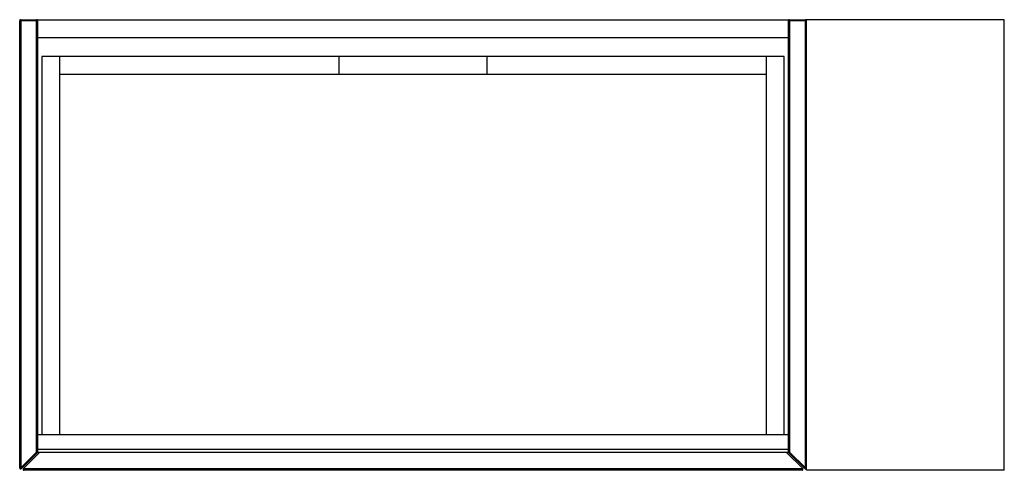
# Paper-space layout '_Top' of a CAD drawing. Units: inches. Extents: x -15.6 to 23.5, y -8.9 to 9.
import ezdxf

# ---------------------------------------------------------------- set-up
doc = ezdxf.new("R2010")
doc.units = ezdxf.units.IN
doc.header["$MEASUREMENT"] = 0

psp = doc.layouts.new('_Top')

# ---------------------------------------------------------------- linework, layer by layer
at = {"color": 7, "linetype": 'Continuous', "lineweight": 25}
for p, q in [((-15.65, -8.822), (-15.65, 8.957)), ((-14.941, 8.957), (-15.65, 8.957)), ((-15.61, 8.996), (-15.61, -8.822)), ((-15.61, 8.996), (-14.98, 8.996)), ((-14.98, -8.192), (-14.98, 8.996)), ((-14.941, 8.996), (-14.941, -8.209)), ((-14.941, 8.996), (14.941, 8.996)), ((14.941, -8.209), (14.941, 8.996)), ((15.65, 8.957), (14.941, 8.957)), ((14.98, 8.996), (14.98, -8.192)), ((14.98, 8.996), (15.61, 8.996)), ((15.61, -8.822), (15.61, 8.996)), ((15.65, -8.917), (15.65, 8.996)), ((23.524, 8.996), (15.65, 8.996)), ((23.524, -8.917), (23.524, 8.996)), ((-14.941, 8.287), (14.941, 8.287)), ((14.764, 7.539), (-14.764, 7.539)), ((-14.764, 7.539), (-14.764, -7.5)), ((-14.055, -7.5), (-14.055, 7.539)), ((-2.953, 7.539), (-2.953, 6.831)), ((2.953, 6.831), (2.953, 7.539)), ((14.055, 7.539), (14.055, -7.5)), ((14.764, -7.5), (14.764, 7.539)), ((-14.055, 6.831), (14.055, 6.831)), ((-14.941, -7.5), (14.941, -7.5)), ((-15.61, -8.822), (-14.98, -8.192)), ((-14.952, -8.22), (-15.582, -8.85)), ((-14.862, -8.209), (-15.504, -8.85)), ((-14.98, -8.192), (-14.952, -8.22)), ((-14.941, -8.192), (-14.98, -8.192)), ((14.941, -8.091), (-14.941, -8.091)), ((14.941, -8.209), (-14.941, -8.209)), ((14.862, -8.209), (15.504, -8.85)), ((14.98, -8.192), (14.941, -8.192)), ((14.952, -8.22), (14.98, -8.192)), ((15.582, -8.85), (14.952, -8.22)), ((14.98, -8.192), (15.61, -8.822)), ((-15.61, -8.822), (-15.65, -8.822)), ((-15.61, -8.822), (-15.582, -8.85)), ((-15.504, -8.85), (15.504, -8.85)), ((15.476, -8.917), (-15.476, -8.917)), ((15.582, -8.85), (15.61, -8.822)), ((15.65, -8.822), (15.61, -8.822)), ((23.524, -8.917), (15.65, -8.917))]:
    psp.add_line(p, q, dxfattribs=at)
for centre, start, end in [((-15.61, 8.957), 90, 180), ((-14.98, 8.957), 360, 90), ((14.98, 8.957), 90, 180), ((15.61, 8.957), 0, 90), ((-14.98, -8.192), 315, 360), ((14.98, -8.192), 180, 225), ((-15.61, -8.822), 180, 315), ((-15.476, -8.878), 135, 270), ((15.476, -8.878), 270, 45), ((15.61, -8.822), 225, 0)]:
    psp.add_arc(centre, 0.0394, start, end, dxfattribs=at)

doc.saveas('drawing.dxf')
